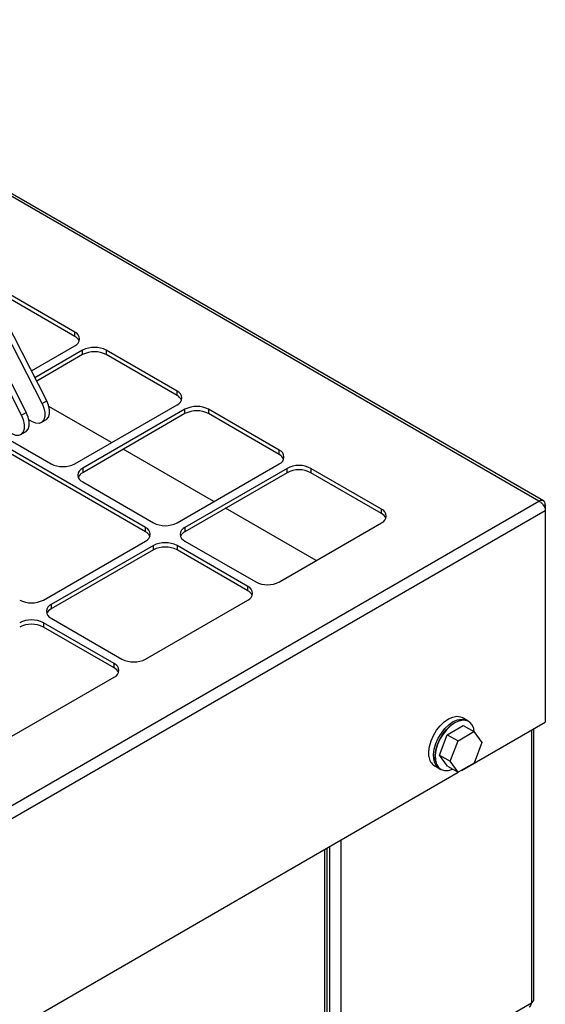
# Model space of a CAD drawing. Units: inches. Extents: x 0.3 to 17.5, y 0.3 to 10.7.
# Drawn here: x 10.1 to 10.4, y 3.2 to 3.7 of the extents above; entities that cross this region are included whole.
import ezdxf

# ---------------------------------------------------------------- set-up
doc = ezdxf.new("R2010")
doc.units = ezdxf.units.IN
doc.header["$MEASUREMENT"] = 0

msp = doc.modelspace()

# ---------------------------------------------------------------- linework, layer by layer
at = {"color": 7, "linetype": 'Continuous', "lineweight": 25}
for p, q in [((10.3911173566, 3.4580136233), (9.9228565207, 3.7283347672)), ((10.3885015575, 3.4579885143), (9.9222245707, 3.727164498)), ((10.1093137534, 3.5127771507), (10.0414478814, 3.6453517258)), ((10.1119547789, 3.5143017624), (10.0430853665, 3.6488368376)), ((10.0978338753, 3.5061498886), (10.0289644629, 3.6406850811)), ((10.0326090288, 3.6402491928), (10.1004749008, 3.5076746176)), ((10.1276962717, 3.5528901379), (10.0879568694, 3.5758312383)), ((10.1276962717, 3.5504486941), (10.0879568694, 3.5733896771)), ((10.1674711082, 3.4431853253), (9.9553743744, 3.5656260548)), ((10.1674711082, 3.4407438815), (9.9553743744, 3.563184611)), ((10.1276962717, 3.5504486941), (10.1276962717, 3.5528901379)), ((10.1033302918, 3.5311496958), (10.1276962717, 3.5452159226)), ((10.132115698, 3.5426646561), (10.1053464072, 3.5272110959)), ((10.132115698, 3.5402232123), (10.1063111107, 3.5253265097)), ((10.132115698, 3.5402232123), (10.132115698, 3.5426646561)), ((10.185148696, 3.5197235558), (10.1454092937, 3.5426646561)), ((10.1454092937, 3.5426646561), (10.1454092937, 3.5402232123)), ((10.185148696, 3.517282112), (10.1454092937, 3.5402232123)), ((10.185148696, 3.517282112), (10.185148696, 3.5197235558)), ((10.1093137534, 3.5127771507), (10.1119547789, 3.5143017624)), ((10.127731706, 3.478903174), (10.185148696, 3.5120493404)), ((10.0978338753, 3.5061498886), (10.1004749008, 3.5076746176)), ((10.1483782621, 3.4908222256), (10.1131817194, 3.5111407216)), ((10.1895681223, 3.5094980739), (10.1321510149, 3.4763519075)), ((10.1895681223, 3.5070566301), (10.1321510149, 3.4739104637)), ((10.1895681223, 3.5070566301), (10.1895681223, 3.5094980739)), ((10.2426011203, 3.4865569736), (10.202861718, 3.5094980739)), ((10.202861718, 3.5094980739), (10.202861718, 3.5070566301)), ((10.2426011203, 3.4841155298), (10.202861718, 3.5070566301)), ((10.0746985906, 3.501844157), (10.1144379929, 3.478903174)), ((10.1038970053, 3.5024900695), (10.1019050603, 3.5036400402)), ((10.1088966382, 3.5019950459), (10.1115376637, 3.5035196576)), ((10.0974167602, 3.4953679011), (10.1000577856, 3.4968925128)), ((10.2058306864, 3.4576556434), (10.1549122453, 3.4870502372)), ((10.2426011203, 3.4841155298), (10.2426011203, 3.4865569736)), ((10.1851841303, 3.4457365918), (10.2426011203, 3.4788827582)), ((10.1321510149, 3.4763519075), (10.1321510149, 3.4739104637)), ((10.2470205466, 3.4763314917), (10.1896034392, 3.4431853253)), ((10.2470205466, 3.4738900479), (10.1896034392, 3.4407438815)), ((10.2470205466, 3.4738900479), (10.2470205466, 3.4763314917)), ((10.3000535446, 3.4533903914), (10.2603141424, 3.4763314917)), ((10.2603141424, 3.4763314917), (10.2603141424, 3.4738900479)), ((10.3000535446, 3.4509489476), (10.2603141424, 3.4738900479)), ((10.1321510149, 3.4686775748), (10.1718904172, 3.4457365918)), ((9.1668906497, 2.7527675944), (10.3885015575, 3.4579885143)), ((9.1697548993, 2.7470074742), (10.3920578898, 3.4526279682)), ((10.2632831107, 3.4244890612), (10.2123646696, 3.453883655)), ((10.3000535446, 3.4509489476), (10.3000535446, 3.4533903914)), ((10.3920578898, 3.45593497), (10.3911005782, 3.4553823364)), ((10.3920578898, 3.45593497), (10.3920578898, 3.4526279682)), ((10.3920578898, 3.4526279682), (10.3920578898, 3.3338539803)), ((10.2426365546, 3.4125700096), (10.3000535446, 3.445716176)), ((10.1674711082, 3.4407438815), (10.1674711082, 3.4431853253)), ((10.1896034392, 3.4431853253), (10.1896034392, 3.4407438815)), ((10.1100540008, 3.4023648262), (10.1674711082, 3.4355109926)), ((10.1896034392, 3.4355109926), (10.2293428415, 3.4125700096)), ((10.1718904172, 3.4329597261), (10.1144734271, 3.3998135596)), ((10.1718904172, 3.4305182823), (10.1144734271, 3.3973721158)), ((10.1718904172, 3.4305182823), (10.1718904172, 3.4329597261)), ((10.2249235325, 3.4100187431), (10.1851841303, 3.4329597261)), ((10.1851841303, 3.4329597261), (10.1851841303, 3.4305182823)), ((10.2249235325, 3.4075772993), (10.1851841303, 3.4305182823)), ((10.2249235325, 3.4075772993), (10.2249235325, 3.4100187431)), ((10.1675064251, 3.369198244), (10.2249235325, 3.4023444104)), ((10.1144734271, 3.3998135596), (10.1144734271, 3.3973721158)), ((10.1144734271, 3.3921393443), (10.1542128294, 3.369198244)), ((10.1497934031, 3.3666469774), (10.1100540008, 3.3895880778)), ((10.1100540008, 3.3895880778), (10.1100540008, 3.387146634)), ((10.1497934031, 3.3642055336), (10.1100540008, 3.387146634)), ((10.1497934031, 3.3642055336), (10.1497934031, 3.3666469774)), ((10.0923762957, 3.3258265957), (10.1497934031, 3.3589727621)), ((10.3480680193, 3.3347885295), (10.3453809997, 3.3363396582)), ((10.3370046697, 3.3267501157), (10.3458836498, 3.3319761993)), ((10.3449936868, 3.3066843528), (10.3920578898, 3.3338539803)), ((10.3458836498, 3.3319761993), (10.3518940977, 3.328506458)), ((10.3489470705, 3.3342810687), (10.3480680193, 3.3347885295)), ((10.3842169457, 3.3293274299), (10.3842169457, 3.1760539685)), ((10.385546669, 3.1779072271), (10.385546669, 3.330095133)), ((10.3326405068, 3.3153010959), (10.3370046697, 3.3267501157)), ((10.3370046697, 3.3267501157), (10.3430151176, 3.3232803744)), ((10.3430151176, 3.3232803744), (10.3518940977, 3.328506458)), ((10.3518940977, 3.328506458), (10.3564089149, 3.3222835219)), ((10.3386509547, 3.3118313547), (10.3430151176, 3.3232803744)), ((10.3564089149, 3.3222835219), (10.3520446347, 3.3108345022)), ((10.3326405068, 3.3153010959), (10.3386509547, 3.3118313547)), ((10.337155324, 3.3090781598), (10.3326405068, 3.3153010959)), ((10.3297573081, 3.3092756295), (10.3324442104, 3.3077245008)), ((10.3324442104, 3.3077245008), (10.3333233789, 3.30721704)), ((10.337155324, 3.3090781598), (10.3431656546, 3.3056084186)), ((10.3431656546, 3.3056084186), (10.3386509547, 3.3118313547)), ((10.3520446347, 3.3108345022), (10.3431656546, 3.3056084186)), ((10.0358112532, 3.128197188), (10.3431478201, 3.3056187438)), ((10.2695900565, 1.7950705364), (10.2695900565, 3.2631547757)), ((10.2707333393, 3.263814768), (10.2707333393, 3.1138483085)), ((10.2771538625, 3.2675212852), (10.2771538625, 3.1142478238)), ((10.2682603332, 1.7932172925), (10.2682603332, 3.2623870725)), ((10.2771538625, 3.1142478238), (10.3842169457, 3.1760539685))]:
    msp.add_line(p, q, dxfattribs=at)
at = {"color": 7, "linetype": 'Continuous', "lineweight": 25, "flags": 128}
for points in [[(10.1093137534, 3.5127771507), (10.1103692719, 3.510207815), (10.110907591, 3.5076742656), (10.1108857672, 3.5053789001), (10.1103055606, 3.5035051084), (10.1092133172, 3.5022026062), (10.1076963321, 3.5015755841), (10.1058756918, 3.5016740256), (10.1038970053, 3.5024900695)], [(10.1115376637, 3.5035196576), (10.1118543427, 3.5037273352), (10.1129465861, 3.5050297202), (10.1135267927, 3.5069035119), (10.1135486165, 3.5091988773), (10.1130102974, 3.5117324267), (10.1119547789, 3.5143017624)], [(10.1000577856, 3.4968925128), (10.1003744647, 3.4971000731), (10.101466708, 3.4984025754), (10.1020469147, 3.5002762497), (10.1020687384, 3.5025716152), (10.1015304193, 3.505105282), (10.1004749008, 3.5076746176)], [(10.0924171272, 3.4958629247), (10.0943958137, 3.4950468808), (10.096216454, 3.4949484393), (10.0977334392, 3.4955754614), (10.0988256825, 3.4968778463), (10.0994058892, 3.498751638), (10.0994277129, 3.5010470035), (10.0988893938, 3.5035805529), (10.0978338753, 3.5061498886)], [(10.326651648, 3.31454583), (10.3265421773, 3.3172385989), (10.3269482633, 3.3201917274), (10.3278510155, 3.3232672332), (10.3292080771, 3.32632115), (10.3309562063, 3.3292109192), (10.3330135052, 3.33180114), (10.3352837616, 3.3339709603), (10.3376610248, 3.3356187705), (10.3400338294, 3.3366674838), (10.3422915313, 3.3370681725), (10.3443282971, 3.3368020635), (10.3453809997, 3.3363396582)], [(10.3293386676, 3.3129947012), (10.3292291969, 3.3156873528), (10.3296352829, 3.3186405987), (10.3305379178, 3.3217159872), (10.3318950968, 3.3247700212), (10.3336432259, 3.3276596732), (10.3357005248, 3.3302500112), (10.3379707813, 3.3324197142), (10.3403479271, 3.3340675245), (10.342720849, 3.335116355), (10.344978551, 3.3355170437), (10.3470153168, 3.3352509348), (10.3480680193, 3.3347885295)], [(10.3293386676, 3.3129947012), (10.3292291969, 3.3156873528), (10.3296352829, 3.3186405987), (10.3305379178, 3.3217159872), (10.3318950968, 3.3247700212), (10.3336432259, 3.3276596732), (10.3357005248, 3.3302500112), (10.3379707813, 3.3324197142), (10.3403479271, 3.3340675245), (10.342720849, 3.335116355), (10.344978551, 3.3355170437), (10.3470153168, 3.3352509348), (10.3480680193, 3.3347885295)], [(10.3302177188, 3.3124871231), (10.3301082481, 3.315179892), (10.3305143341, 3.3181330205), (10.3314170863, 3.3212085264), (10.332774148, 3.3242625604), (10.3345222771, 3.3271522124), (10.336579576, 3.3297425504), (10.3388499498, 3.3319122534), (10.3412270956, 3.3335600637), (10.3435999002, 3.3346087769), (10.3458576021, 3.3350094656), (10.347894368, 3.3347433567), (10.3489470705, 3.3342810687)], [(10.3521444842, 3.3281613847), (10.3518119654, 3.3301291593), (10.3509509833, 3.3321891568), (10.3496340492, 3.3337124779), (10.3479227623, 3.334627902), (10.3458972604, 3.3348924856), (10.343652113, 3.3344940262), (10.3412923322, 3.3334510623), (10.3389283275, 3.3318124039), (10.3366706256, 3.3296546688), (10.3346247079, 3.3270787625), (10.3328863173, 3.3242050677), (10.3315367649, 3.3211679295), (10.330639058, 3.3181095542), (10.3302352013, 3.3151727347), (10.3303440854, 3.3124949843), (10.3303440854, 3.3124949843)], [(10.3303440854, 3.3124949843), (10.3309606649, 3.3102012615), (10.3320559589, 3.3083990423), (10.3335790453, 3.3071725712), (10.3354583516, 3.3065789887), (10.3376063481, 3.3066463372), (10.339922364, 3.3073713315), (10.3400291361, 3.3074190856)], [(10.3842169457, 3.1760539685), (10.3837850467, 3.1746681605), (10.3829016542, 3.173758955), (10.3829014195, 3.173758955)]]:
    msp.add_lwpolyline(points, dxfattribs=at)
at = {"color": 7, "linetype": 'Continuous', "lineweight": 25}
for centre, radius, start, end in [((10.1262400396, 3.5490530303), 0.0041041451266933, 290.782402913, 69.217597087), ((10.1251636141, 3.5455023973), 0.005556996180586, 24.7888403255, 62.8861438934), ((10.1387624959, 3.529835863), 0.0144484551051658, 62.6106213135, 117.3893786865), ((10.1387624959, 3.5273944192), 0.0144484551051642, 62.6106213135, 117.3893786865), ((10.1836924639, 3.5158864481), 0.0041041451266921, 290.7824029129, 69.2175970871), ((10.1826160384, 3.5123358151), 0.0055569961805987, 24.7888403255, 62.8861438934), ((10.1962149202, 3.4966692808), 0.0144484551051701, 62.6106213135, 117.3893786865), ((10.1962149202, 3.494227837), 0.0144484551051689, 62.6106213135, 117.3893786865), ((10.2411448882, 3.4827198659), 0.0041041451266935, 290.782402913, 69.217597087), ((10.2400689643, 3.4791697145), 0.0055563389622244, 24.7865003291, 62.8884838898), ((10.1210848494, 3.4917313478), 0.0144479321826711, 242.6092848458, 297.3907151542), ((10.1336075249, 3.4725147411), 0.0041042986028097, 110.7857399577, 249.2142600423), ((10.1346832385, 3.4689649143), 0.0055561331029865, 117.1133851438, 155.2168716195), ((10.2536673445, 3.4635026986), 0.0144484551051669, 62.6106213135, 117.3893786865), ((10.2536673445, 3.4610612548), 0.0144484551051689, 62.6106213135, 117.3893786865), ((10.2985973125, 3.4495532837), 0.0041041451266923, 290.7824029129, 69.2175970871), ((10.2975219958, 3.4460037155), 0.0055555431675134, 24.7836661527, 62.8913180662), ((10.1785372737, 3.4585647656), 0.0144479321826829, 242.6092848458, 297.3907151542), ((10.1660145982, 3.4393481589), 0.004104298602811, 290.7857399577, 69.2142600423), ((10.1649385207, 3.4357978781), 0.0055567030407964, 24.7869030611, 62.8854074283), ((10.1910599493, 3.4393481589), 0.0041042986028095, 110.7857399576, 249.2142600424), ((10.1921360268, 3.4357978781), 0.0055567030407784, 117.1145925716, 155.2130969389), ((10.1785372737, 3.4201315523), 0.0144479321826707, 62.6092848458, 117.3907151542), ((10.1785372737, 3.4176901085), 0.014447932182675, 62.6092848458, 117.3907151542), ((10.235989698, 3.4253980638), 0.0144478259942887, 242.6090666486, 297.3909333514), ((10.2234670225, 3.4061815767), 0.0041042986028097, 290.7857399577, 69.2142600423), ((10.222390945, 3.4026312959), 0.0055567030407719, 24.7869030611, 62.8854074284), ((10.103407203, 3.4151936193), 0.0144484551051634, 242.6106213135, 297.3893786865), ((10.1159296592, 3.395976452), 0.0041041451266921, 110.7824029129, 249.2175970871), ((10.1170043051, 3.3924275278), 0.0055546641468976, 117.1055503529, 155.2194654282), ((10.103407203, 3.3767602068), 0.0144476363698286, 62.6089390294, 117.3910609706), ((10.103407203, 3.374318763), 0.0144476363698243, 62.6089390294, 117.3910609706), ((10.1608596273, 3.3820270371), 0.0144484551051693, 242.6106213135, 297.3893786865), ((10.148336994, 3.3628098698), 0.0041042079465235, 290.7847135958, 69.2152864042), ((10.1472619882, 3.3592606562), 0.0055551664477115, 24.7814306985, 62.890879791), ((10.3335623543, 3.315068056), 0.0069304098653548, 184.3214958689, 236.6990803868), ((10.3362495051, 3.3135169199), 0.0069305401026041, 184.3213529831, 236.6973296432), ((10.3362495051, 3.3135169199), 0.0069305401026041, 184.3213529831, 236.6973296432), ((10.337127853, 3.313009141), 0.0069298237678287, 184.320136218, 236.7015559363), ((10.3832747586, 3.1781336642), 0.0022831668093779, 294.3724685226, 354.3082332194)]:
    msp.add_arc(centre, radius, start, end, dxfattribs=at)
for points, knots in [([(10.39205788977018, 3.455934969979461), (10.39199428436922, 3.45639415883795), (10.39187693915767, 3.457241313527992), (10.39101082747796, 3.458227951697859), (10.38972335603991, 3.458484917916979), (10.3889310250177, 3.458163002303967), (10.3885015575199, 3.457988514256742)], [0, 0, 0, 0, 0.2710217038894618, 0.5000062682448811, 0.7289881995408065, 0.9999999999999999, 0.9999999999999999, 0.9999999999999999, 0.9999999999999999]), ([(10.3885015575199, 3.457988514256742), (10.38895916290678, 3.457696710132987), (10.38991557876084, 3.457086826381085), (10.39098218764087, 3.455725817372899), (10.39179333846129, 3.454226894363613), (10.39197326087695, 3.453139458197779), (10.39205788977018, 3.452627968182228)], [0, 0, 0, 0, 0.2426182455591744, 0.5070830527585519, 0.7681499798046186, 0.9999999999999999, 0.9999999999999999, 0.9999999999999999, 0.9999999999999999])]:
    msp.add_open_spline(points, degree=3, knots=knots, dxfattribs=at)

doc.saveas('drawing.dxf')
